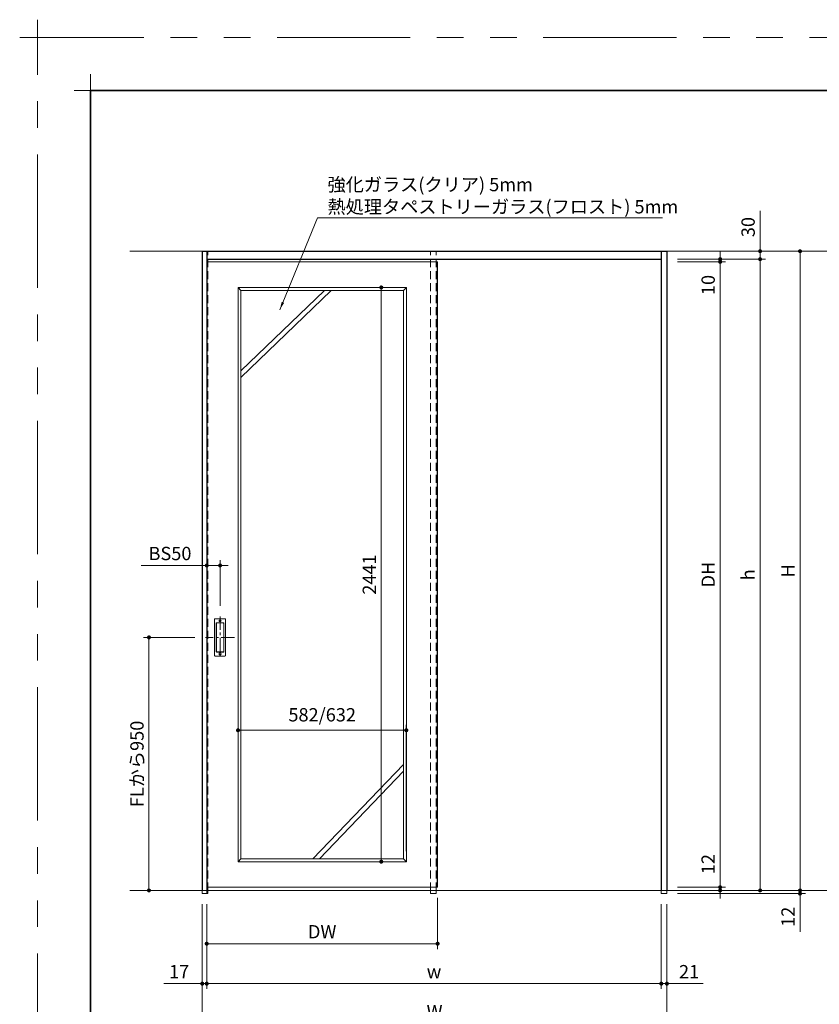
# Model space of a CAD drawing. Extents: x -60839 to -58226, y 2022 to 3236.
# Drawn here: x -60839 to -60238, y 2497 to 3236 of the extents above; entities that cross this region are included whole.
import ezdxf

# ---------------------------------------------------------------- set-up
doc = ezdxf.new("R2010")
doc.units = 0
doc.header["$LTSCALE"] = 80
doc.header["$MEASUREMENT"] = 0
for name, pattern in [('CENTER', [2, 1.25, -0.25, 0.25, -0.25]), ('HIDDEN', [0.375, 0.25, -0.125]), ('PHANTOM', [2.5, 1.25, -0.25, 0.25, -0.25, 0.25, -0.25])]:
    doc.linetypes.add(name, pattern=pattern)
doc.layers.get('0').update_dxf_attribs({"linetype": 'CONTINUOUS'})
doc.layers.get('DEFPOINTS').update_dxf_attribs({"linetype": 'CONTINUOUS'})
for name, color, linetype, lineweight in [('一般', 7, 'CONTINUOUS', 15), ('中心線', 3, 'CENTER', 9), ('図面枠', 7, 'CONTINUOUS', 35), ('寸法線', 3, 'CONTINUOUS', 13), ('点線(水)', 4, 'HIDDEN', 9), ('線(水)', 4, 'CONTINUOUS', 9), ('線(白)', 7, 'CONTINUOUS', 30), ('線(黄)', 2, 'CONTINUOUS', 15)]:
    doc.layers.add(name, color=color, linetype=linetype, lineweight=lineweight)
doc.layers.add('陰線', color=4, linetype='PHANTOM', lineweight=9, plot=False)
doc.styles.add('1／2', font='MS Gothic.ttf', dxfattribs={"height": 7})
doc.styles.add('sanwa1', font='romans.shx', dxfattribs={"height": 10, "bigfont": 'extfont2.shx'})
doc.dimstyles.new('1／2$7', dxfattribs={"dimtxt": 7, "dimasz": 6, "dimexe": 2, "dimexo": 2, "dimgap": 1.4, "dimtad": 1, "dimdsep": 46, "dimtxsty": '1／2', "dimblk": 'DOT', "dimcen": 0, "dimclrd": 3, "dimclre": 3, "dimclrt": 2, "dimadec": 0, "dimazin": 0, "dimtfac": 1, "dimtix": 1, "dimtmove": 0, "dimatfit": 3, "dimfxl": 1, "dimtolj": 1, "dimtzin": 0, "dimlwd": 9, "dimlwe": 9, "dimarcsym": 0})
doc.dimstyles.new('sanwa1', dxfattribs={"dimscale": 0.05, "dimtxt": 10, "dimasz": 45, "dimexe": 20, "dimexo": 20, "dimgap": 30, "dimtad": 1, "dimdsep": 46, "dimtxsty": 'sanwa1', "dimblk1": 'DOT', "dimblk2": 'DOT', "dimsah": 1, "dimcen": 0.15, "dimclrd": 256, "dimclre": 256, "dimclrt": 256, "dimadec": 0, "dimazin": 0, "dimtfac": 1, "dimtix": 1, "dimtmove": 0, "dimatfit": 0, "dimldrblk": 'DOT', "dimfxl": 1, "dimtolj": 1, "dimtzin": 0, "dimlwd": 13, "dimlwe": 13, "dimarcsym": 1})

# ---------------------------------------------------------------- blocks, each defined once
blk = doc.blocks.new('_DOT')
at = {"color": 0, "linetype": 'ByBlock'}
blk.add_line((-0.5, 0), (-1, 0), dxfattribs=at)
at = {"color": 0, "linetype": 'ByBlock', "const_width": 0.5}
blk.add_lwpolyline([(-0.25, 0, 1), (0.25, 0, 1)], format="xyb", close=True, dxfattribs=at)
blk = doc.blocks.new('*D100')
at = {"layer": 'DEFPOINTS', "color": 0, "ltscale": 3, "transparency": 16777216}
for p in [(-60698.88, 2772.29), (-60741.42, 2582.29), (-60701.42, 2582.29)]:
    blk.add_point(p, dxfattribs=at)
at = {"layer": '寸法線', "ltscale": 3, "transparency": 16777216}
for p, q in [((-60706.88, 2772.29), (-60745.42, 2772.29)), ((-60741.42, 2769.29), (-60741.42, 2585.29)), ((-60709.42, 2582.29), (-60745.42, 2582.29))]:
    blk.add_line(p, q, dxfattribs=at)
at = {"layer": '寸法線', "ltscale": 3, "transparency": 16777216, "xscale": 3, "yscale": 3, "zscale": 3}
for p, rotation in [((-60741.42, 2772.29), 90), ((-60741.42, 2582.29), 270)]:
    blk.add_blockref('_DOT', p, dxfattribs=dict(at, rotation=rotation))
at = {"layer": '寸法線', "ltscale": 3, "transparency": 16777216, "insert": (-60750.42, 2677.29), "char_height": 10, "attachment_point": 5, "rotation": 90, "style": 'sanwa1'}
blk.add_mtext('\\A1;FLから950', dxfattribs=at)
blk = doc.blocks.new('*D101')
at = {"layer": 'DEFPOINTS', "color": 0, "ltscale": 3, "transparency": 16777216}
for p in [(-60524.62, 2584.69), (-60698.02, 2579.89), (-60524.62, 2542.29)]:
    blk.add_point(p, dxfattribs=at)
at = {"layer": '寸法線', "ltscale": 3, "transparency": 16777216}
for p, q in [((-60524.62, 2576.69), (-60524.62, 2538.29)), ((-60698.02, 2571.89), (-60698.02, 2538.29)), ((-60695.02, 2542.29), (-60527.62, 2542.29))]:
    blk.add_line(p, q, dxfattribs=at)
at = {"layer": '寸法線', "ltscale": 3, "transparency": 16777216, "xscale": 3, "yscale": 3, "zscale": 3, "rotation": 180}
blk.add_blockref('_DOT', (-60698.02, 2542.29), dxfattribs=at)
at = {"layer": '寸法線', "ltscale": 3, "transparency": 16777216, "xscale": 3, "yscale": 3, "zscale": 3}
blk.add_blockref('_DOT', (-60524.62, 2542.29), dxfattribs=at)
at = {"layer": '寸法線', "ltscale": 3, "transparency": 16777216, "insert": (-60611.32, 2551.29), "char_height": 10, "attachment_point": 5, "style": 'sanwa1'}
blk.add_mtext('\\A1;DW', dxfattribs=at)
blk = doc.blocks.new('*D102')
at = {"layer": 'DEFPOINTS', "color": 0, "ltscale": 3, "transparency": 16777216}
for p in [(-60701.42, 2579.89), (-60352.42, 2579.89), (-60352.42, 2482.29)]:
    blk.add_point(p, dxfattribs=at)
at = {"layer": '寸法線', "ltscale": 3, "transparency": 16777216}
for p, q in [((-60701.42, 2571.89), (-60701.42, 2478.29)), ((-60352.42, 2571.89), (-60352.42, 2478.29)), ((-60698.42, 2482.29), (-60355.42, 2482.29))]:
    blk.add_line(p, q, dxfattribs=at)
at = {"layer": '寸法線', "ltscale": 3, "transparency": 16777216, "xscale": 3, "yscale": 3, "zscale": 3, "rotation": 180}
blk.add_blockref('_DOT', (-60701.42, 2482.29), dxfattribs=at)
at = {"layer": '寸法線', "ltscale": 3, "transparency": 16777216, "xscale": 3, "yscale": 3, "zscale": 3}
blk.add_blockref('_DOT', (-60352.42, 2482.29), dxfattribs=at)
at = {"layer": '寸法線', "ltscale": 3, "transparency": 16777216, "insert": (-60526.92, 2491.29), "char_height": 10, "attachment_point": 5, "style": 'sanwa1'}
blk.add_mtext('\\A1;W', dxfattribs=at)
blk = doc.blocks.new('*D103')
at = {"layer": 'DEFPOINTS', "color": 0, "ltscale": 3, "transparency": 16777216}
for p in [(-60698.02, 2579.89), (-60356.62, 2579.89), (-60356.62, 2512.29)]:
    blk.add_point(p, dxfattribs=at)
at = {"layer": '寸法線', "ltscale": 3, "transparency": 16777216}
for p, q in [((-60698.02, 2571.89), (-60698.02, 2508.29)), ((-60356.62, 2571.89), (-60356.62, 2508.29)), ((-60695.02, 2512.29), (-60359.62, 2512.29))]:
    blk.add_line(p, q, dxfattribs=at)
at = {"layer": '寸法線', "ltscale": 3, "transparency": 16777216, "xscale": 3, "yscale": 3, "zscale": 3, "rotation": 180}
blk.add_blockref('_DOT', (-60698.02, 2512.29), dxfattribs=at)
at = {"layer": '寸法線', "ltscale": 3, "transparency": 16777216, "xscale": 3, "yscale": 3, "zscale": 3}
blk.add_blockref('_DOT', (-60356.62, 2512.29), dxfattribs=at)
at = {"layer": '寸法線', "ltscale": 3, "transparency": 16777216, "insert": (-60527.32, 2521.29), "char_height": 10, "attachment_point": 5, "style": 'sanwa1'}
blk.add_mtext('\\A1;w', dxfattribs=at)
blk = doc.blocks.new('*D104')
at = {"layer": 'DEFPOINTS', "color": 0, "ltscale": 3, "transparency": 16777216}
for p in [(-60352.42, 3062.29), (-60352.42, 3056.29), (-60282.42, 3056.29)]:
    blk.add_point(p, dxfattribs=at)
at = {"layer": '寸法線', "ltscale": 3, "transparency": 16777216}
for p, q in [((-60282.42, 3065.29), (-60282.42, 3092.48)), ((-60344.42, 3062.29), (-60278.42, 3062.29)), ((-60282.42, 3056.29), (-60282.42, 3062.29)), ((-60344.42, 3056.29), (-60278.42, 3056.29)), ((-60282.42, 3053.29), (-60282.42, 3050.29))]:
    blk.add_line(p, q, dxfattribs=at)
at = {"layer": '寸法線', "ltscale": 3, "transparency": 16777216, "xscale": 3, "yscale": 3, "zscale": 3}
for p, rotation in [((-60282.42, 3062.29), 270), ((-60282.42, 3056.29), 90)]:
    blk.add_blockref('_DOT', p, dxfattribs=dict(at, rotation=rotation))
at = {"layer": '寸法線', "ltscale": 3, "transparency": 16777216, "insert": (-60291.42, 3080.39), "char_height": 10, "attachment_point": 5, "rotation": 90, "style": 'sanwa1'}
blk.add_mtext('\\A1;30', dxfattribs=at)
blk = doc.blocks.new('*D111')
at = {"layer": 'DEFPOINTS', "color": 0, "ltscale": 3, "transparency": 16777216}
for p in [(-60356.62, 2579.89), (-60352.42, 2579.89), (-60352.42, 2512.29)]:
    blk.add_point(p, dxfattribs=at)
at = {"layer": '寸法線', "ltscale": 3, "transparency": 16777216}
for p, q in [((-60356.62, 2571.89), (-60356.62, 2508.29)), ((-60352.42, 2571.89), (-60352.42, 2508.29)), ((-60359.62, 2512.29), (-60362.62, 2512.29)), ((-60356.62, 2512.29), (-60352.42, 2512.29)), ((-60349.42, 2512.29), (-60325.08, 2512.29))]:
    blk.add_line(p, q, dxfattribs=at)
at = {"layer": '寸法線', "ltscale": 3, "transparency": 16777216, "xscale": 3, "yscale": 3, "zscale": 3}
blk.add_blockref('_DOT', (-60356.62, 2512.29), dxfattribs=at)
at = {"layer": '寸法線', "ltscale": 3, "transparency": 16777216, "xscale": 3, "yscale": 3, "zscale": 3, "rotation": 180}
blk.add_blockref('_DOT', (-60352.42, 2512.29), dxfattribs=at)
at = {"layer": '寸法線', "ltscale": 3, "transparency": 16777216, "insert": (-60335.75, 2521.29), "char_height": 10, "attachment_point": 5, "style": 'sanwa1'}
blk.add_mtext('\\A1;21', dxfattribs=at)
blk = doc.blocks.new('*D112')
at = {"layer": 'DEFPOINTS', "color": 0, "ltscale": 3, "transparency": 16777216}
for p in [(-60701.42, 2579.89), (-60698.02, 2579.89), (-60701.42, 2512.29)]:
    blk.add_point(p, dxfattribs=at)
at = {"layer": '寸法線', "ltscale": 3, "transparency": 16777216}
for p, q in [((-60701.42, 2571.89), (-60701.42, 2508.29)), ((-60698.02, 2571.89), (-60698.02, 2508.29)), ((-60704.42, 2512.29), (-60730.18, 2512.29)), ((-60698.02, 2512.29), (-60701.42, 2512.29)), ((-60695.02, 2512.29), (-60692.02, 2512.29))]:
    blk.add_line(p, q, dxfattribs=at)
at = {"layer": '寸法線', "ltscale": 3, "transparency": 16777216, "xscale": 3, "yscale": 3, "zscale": 3}
blk.add_blockref('_DOT', (-60701.42, 2512.29), dxfattribs=at)
at = {"layer": '寸法線', "ltscale": 3, "transparency": 16777216, "xscale": 3, "yscale": 3, "zscale": 3, "rotation": 180}
blk.add_blockref('_DOT', (-60698.02, 2512.29), dxfattribs=at)
at = {"layer": '寸法線', "ltscale": 3, "transparency": 16777216, "insert": (-60718.8, 2521.29), "char_height": 10, "attachment_point": 5, "style": 'sanwa1'}
blk.add_mtext('\\A1;17', dxfattribs=at)
blk = doc.blocks.new('*D125')
at = {"layer": 'DEFPOINTS', "color": 0, "ltscale": 3, "transparency": 16777216}
for p in [(-60352.42, 3056.29), (-60352.42, 2582.29), (-60282.42, 2582.29)]:
    blk.add_point(p, dxfattribs=at)
at = {"layer": '寸法線', "ltscale": 3, "transparency": 16777216}
for p, q in [((-60344.42, 3056.29), (-60278.42, 3056.29)), ((-60282.42, 3053.29), (-60282.42, 2585.29)), ((-60344.42, 2582.29), (-60278.42, 2582.29))]:
    blk.add_line(p, q, dxfattribs=at)
at = {"layer": '寸法線', "ltscale": 3, "transparency": 16777216, "xscale": 3, "yscale": 3, "zscale": 3}
for p, rotation in [((-60282.42, 3056.29), 90), ((-60282.42, 2582.29), 270)]:
    blk.add_blockref('_DOT', p, dxfattribs=dict(at, rotation=rotation))
at = {"layer": '寸法線', "ltscale": 3, "transparency": 16777216, "insert": (-60291.42, 2819.29), "char_height": 10, "attachment_point": 5, "rotation": 90, "style": 'sanwa1'}
blk.add_mtext('\\A1;h', dxfattribs=at)
blk = doc.blocks.new('*D126')
at = {"layer": 'DEFPOINTS', "color": 0, "ltscale": 3, "transparency": 16777216}
for p in [(-60352.42, 2582.29), (-60352.42, 2579.89), (-60252.42, 2579.89)]:
    blk.add_point(p, dxfattribs=at)
at = {"layer": '寸法線', "ltscale": 3, "transparency": 16777216}
for p, q in [((-60252.42, 2585.29), (-60252.42, 2588.29)), ((-60344.42, 2582.29), (-60248.42, 2582.29)), ((-60252.42, 2582.29), (-60252.42, 2579.89)), ((-60344.42, 2579.89), (-60248.42, 2579.89)), ((-60252.42, 2576.89), (-60252.42, 2551.13))]:
    blk.add_line(p, q, dxfattribs=at)
at = {"layer": '寸法線', "ltscale": 3, "transparency": 16777216, "xscale": 3, "yscale": 3, "zscale": 3}
for p, rotation in [((-60252.42, 2582.29), 270), ((-60252.42, 2579.89), 90)]:
    blk.add_blockref('_DOT', p, dxfattribs=dict(at, rotation=rotation))
at = {"layer": '寸法線', "ltscale": 3, "transparency": 16777216, "insert": (-60261.42, 2562.51), "char_height": 10, "attachment_point": 5, "rotation": 90, "style": 'sanwa1'}
blk.add_mtext('\\A1;12', dxfattribs=at)
blk = doc.blocks.new('*D127')
at = {"layer": 'DEFPOINTS', "color": 0, "ltscale": 3, "transparency": 16777216}
for p in [(-60352.42, 3062.29), (-60352.42, 2582.29), (-60252.42, 2582.29)]:
    blk.add_point(p, dxfattribs=at)
at = {"layer": '寸法線', "ltscale": 3, "transparency": 16777216}
for p, q in [((-60344.42, 3062.29), (-60248.42, 3062.29)), ((-60252.42, 3059.29), (-60252.42, 2585.29)), ((-60344.42, 2582.29), (-60248.42, 2582.29))]:
    blk.add_line(p, q, dxfattribs=at)
at = {"layer": '寸法線', "ltscale": 3, "transparency": 16777216, "xscale": 3, "yscale": 3, "zscale": 3}
for p, rotation in [((-60252.42, 3062.29), 90), ((-60252.42, 2582.29), 270)]:
    blk.add_blockref('_DOT', p, dxfattribs=dict(at, rotation=rotation))
at = {"layer": '寸法線', "ltscale": 3, "transparency": 16777216, "insert": (-60261.42, 2822.29), "char_height": 10, "attachment_point": 5, "rotation": 90, "style": 'sanwa1'}
blk.add_mtext('\\A1;H', dxfattribs=at)
blk = doc.blocks.new('*D129')
at = {"layer": 'DEFPOINTS', "color": 0, "ltscale": 3, "transparency": 16777216}
for p in [(-60698.02, 2826.29), (-60698.02, 2788), (-60688.02, 2788)]:
    blk.add_point(p, dxfattribs=at)
at = {"layer": '寸法線', "ltscale": 3, "transparency": 16777216}
for p, q in [((-60701.02, 2826.29), (-60747.26, 2826.29)), ((-60698.02, 2796), (-60698.02, 2830.29)), ((-60688.02, 2826.29), (-60698.02, 2826.29)), ((-60688.02, 2796), (-60688.02, 2830.29)), ((-60685.02, 2826.29), (-60682.02, 2826.29))]:
    blk.add_line(p, q, dxfattribs=at)
at = {"layer": '寸法線', "ltscale": 3, "transparency": 16777216, "xscale": 3, "yscale": 3, "zscale": 3}
blk.add_blockref('_DOT', (-60698.02, 2826.29), dxfattribs=at)
at = {"layer": '寸法線', "ltscale": 3, "transparency": 16777216, "xscale": 3, "yscale": 3, "zscale": 3, "rotation": 180}
blk.add_blockref('_DOT', (-60688.02, 2826.29), dxfattribs=at)
at = {"layer": '寸法線', "ltscale": 3, "transparency": 16777216, "insert": (-60725.64, 2835.29), "char_height": 10, "attachment_point": 5, "style": 'sanwa1'}
blk.add_mtext('\\A1;BS50', dxfattribs=at)
blk = doc.blocks.new('*D133')
at = {"layer": 'DEFPOINTS', "color": 0, "ltscale": 3, "transparency": 16777216}
for p in [(-60352.42, 3054.29), (-60352.42, 2584.69), (-60312.42, 2584.69)]:
    blk.add_point(p, dxfattribs=at)
at = {"layer": '寸法線', "ltscale": 3, "transparency": 16777216}
for p, q in [((-60344.42, 3054.29), (-60308.42, 3054.29)), ((-60312.42, 3051.29), (-60312.42, 2587.69)), ((-60344.42, 2584.69), (-60308.42, 2584.69))]:
    blk.add_line(p, q, dxfattribs=at)
at = {"layer": '寸法線', "ltscale": 3, "transparency": 16777216, "xscale": 3, "yscale": 3, "zscale": 3}
for p, rotation in [((-60312.42, 3054.29), 90), ((-60312.42, 2584.69), 270)]:
    blk.add_blockref('_DOT', p, dxfattribs=dict(at, rotation=rotation))
at = {"layer": '寸法線', "ltscale": 3, "transparency": 16777216, "insert": (-60321.42, 2819.49), "char_height": 10, "attachment_point": 5, "rotation": 90, "style": 'sanwa1'}
blk.add_mtext('\\A1;DH', dxfattribs=at)
blk = doc.blocks.new('*D134')
at = {"layer": 'DEFPOINTS', "color": 0, "ltscale": 3, "transparency": 16777216}
for p in [(-60352.42, 3056.29), (-60352.42, 3054.29), (-60312.42, 3056.29)]:
    blk.add_point(p, dxfattribs=at)
at = {"layer": '寸法線', "ltscale": 3, "transparency": 16777216}
for p, q in [((-60312.42, 3059.29), (-60312.42, 3062.29)), ((-60344.42, 3056.29), (-60308.42, 3056.29)), ((-60344.42, 3054.29), (-60308.42, 3054.29)), ((-60312.42, 3056.29), (-60312.42, 3054.29)), ((-60312.42, 3051.29), (-60312.42, 3025.53))]:
    blk.add_line(p, q, dxfattribs=at)
at = {"layer": '寸法線', "ltscale": 3, "transparency": 16777216, "xscale": 3, "yscale": 3, "zscale": 3}
for p, rotation in [((-60312.42, 3056.29), 270), ((-60312.42, 3054.29), 90)]:
    blk.add_blockref('_DOT', p, dxfattribs=dict(at, rotation=rotation))
at = {"layer": '寸法線', "ltscale": 3, "transparency": 16777216, "insert": (-60321.42, 3036.91), "char_height": 10, "attachment_point": 5, "rotation": 90, "style": 'sanwa1'}
blk.add_mtext('\\A1;10', dxfattribs=at)
blk = doc.blocks.new('*D135')
at = {"layer": 'DEFPOINTS', "color": 0, "ltscale": 3, "transparency": 16777216}
for p in [(-60352.42, 2584.69), (-60352.42, 2582.29), (-60312.42, 2582.29)]:
    blk.add_point(p, dxfattribs=at)
at = {"layer": '寸法線', "ltscale": 3, "transparency": 16777216}
for p, q in [((-60312.42, 2587.69), (-60312.42, 2613.46)), ((-60344.42, 2584.69), (-60308.42, 2584.69)), ((-60344.42, 2582.29), (-60308.42, 2582.29)), ((-60312.42, 2582.29), (-60312.42, 2584.69)), ((-60312.42, 2579.29), (-60312.42, 2576.29))]:
    blk.add_line(p, q, dxfattribs=at)
at = {"layer": '寸法線', "ltscale": 3, "transparency": 16777216, "xscale": 3, "yscale": 3, "zscale": 3}
for p, rotation in [((-60312.42, 2584.69), 270), ((-60312.42, 2582.29), 90)]:
    blk.add_blockref('_DOT', p, dxfattribs=dict(at, rotation=rotation))
at = {"layer": '寸法線', "ltscale": 3, "transparency": 16777216, "insert": (-60321.42, 2602.07), "char_height": 10, "attachment_point": 5, "rotation": 90, "style": 'sanwa1'}
blk.add_mtext('\\A1;12', dxfattribs=at)
blk = doc.blocks.new('*D142')
at = {"layer": 'DEFPOINTS', "color": 0, "ltscale": 3, "transparency": 16777216}
for p in [(-60548.12, 2702.56), (-60674.52, 2603.89), (-60548.12, 2603.89)]:
    blk.add_point(p, dxfattribs=at)
at = {"layer": '寸法線', "ltscale": 3, "transparency": 16777216}
for p, q in [((-60674.52, 2611.89), (-60674.52, 2706.56)), ((-60548.12, 2611.89), (-60548.12, 2706.56)), ((-60671.52, 2702.56), (-60551.12, 2702.56))]:
    blk.add_line(p, q, dxfattribs=at)
at = {"layer": '寸法線', "ltscale": 3, "transparency": 16777216, "xscale": 3, "yscale": 3, "zscale": 3, "rotation": 180}
blk.add_blockref('_DOT', (-60674.52, 2702.56), dxfattribs=at)
at = {"layer": '寸法線', "ltscale": 3, "transparency": 16777216, "xscale": 3, "yscale": 3, "zscale": 3}
blk.add_blockref('_DOT', (-60548.12, 2702.56), dxfattribs=at)
at = {"layer": '寸法線', "ltscale": 3, "transparency": 16777216, "insert": (-60611.32, 2714.18), "char_height": 10, "attachment_point": 5, "style": 'sanwa1'}
blk.add_mtext('\\A1;582/632', dxfattribs=at)
blk = doc.blocks.new('*D143')
at = {"layer": 'DEFPOINTS', "color": 0, "ltscale": 3, "transparency": 16777216}
for p in [(-60548.12, 3035.09), (-60566.93, 2603.89), (-60548.12, 2603.89)]:
    blk.add_point(p, dxfattribs=at)
at = {"layer": '寸法線', "ltscale": 3, "transparency": 16777216}
for p, q in [((-60556.12, 3035.09), (-60570.93, 3035.09)), ((-60566.93, 3032.09), (-60566.93, 2606.89)), ((-60556.12, 2603.89), (-60570.93, 2603.89))]:
    blk.add_line(p, q, dxfattribs=at)
at = {"layer": '寸法線', "ltscale": 3, "transparency": 16777216, "xscale": 3, "yscale": 3, "zscale": 3}
for p, rotation in [((-60566.93, 3035.09), 90), ((-60566.93, 2603.89), 270)]:
    blk.add_blockref('_DOT', p, dxfattribs=dict(at, rotation=rotation))
at = {"layer": '寸法線', "ltscale": 3, "transparency": 16777216, "insert": (-60575.93, 2819.49), "char_height": 10, "attachment_point": 5, "rotation": 90, "style": 'sanwa1'}
blk.add_mtext('\\A1;2441', dxfattribs=at)
blk = doc.blocks.new('グループ-13-1')
at = {"layer": '一般', "color": 7, "linetype": 'Continuous', "lineweight": 5}
for p, q in [((12408.3, -2805.9), (12408.3, -2673.1)), ((12341.9, -2739.5), (12474.7, -2739.5))]:
    blk.add_line(p, q, dxfattribs=at)

msp = doc.modelspace()

# ---------------------------------------------------------------- linework, layer by layer
at = {"layer": 'DEFPOINTS', "linetype": 'Continuous', "lineweight": 5}
for p, q in [((-60785.2415, 3170.3958), (-60785.2415, 3195.2955)), ((-60797.6913, 3182.8457), (-60772.7916, 3182.8457))]:
    msp.add_line(p, q, dxfattribs=at)
at = {"layer": '中心線', "ltscale": 0.1}
for p, q in [((-60688.0175, 2788.0043), (-60688.0175, 2756.5823)), ((-60677.1555, 2772.2933), (-60698.8795, 2772.2933))]:
    msp.add_line(p, q, dxfattribs=at)
at = {"layer": '図面枠'}
for p, q in [((-59185.2415, 3182.8457), (-60785.2415, 3182.8457)), ((-60785.2415, 3182.8457), (-60785.2415, 2074.8457))]:
    msp.add_line(p, q, dxfattribs=at)
at = {"layer": '寸法線', "ltscale": 3}
for p, q in [((-60674.5175, 3035.0933), (-60674.5175, 2603.8933)), ((-60548.1175, 3035.0933), (-60674.5175, 3035.0933)), ((-60672.3175, 3032.8933), (-60674.5175, 3035.0933)), ((-60672.3175, 3032.8933), (-60550.3175, 3032.8933)), ((-60672.3175, 2606.0933), (-60672.3175, 3032.8933)), ((-60550.3175, 3032.8933), (-60548.1175, 3035.0933)), ((-60550.3175, 3032.8933), (-60550.3175, 2606.0933)), ((-60548.1175, 2603.8933), (-60548.1175, 3035.0933)), ((-60692.1175, 2758.6933), (-60692.1175, 2785.8933)), ((-60691.7175, 2786.2933), (-60684.3175, 2786.2933)), ((-60690.9175, 2761.6933), (-60690.9175, 2782.8933)), ((-60690.8175, 2761.7933), (-60690.8175, 2782.7933)), ((-60690.5175, 2783.2933), (-60685.5175, 2783.2933)), ((-60690.4175, 2783.1933), (-60685.6175, 2783.1933)), ((-60685.2175, 2782.7933), (-60685.2175, 2761.7933)), ((-60685.1175, 2782.8933), (-60685.1175, 2761.6933)), ((-60683.9175, 2785.8933), (-60683.9175, 2758.6933)), ((-60684.3175, 2758.2933), (-60691.7175, 2758.2933)), ((-60685.5175, 2761.2933), (-60690.5175, 2761.2933)), ((-60685.6175, 2761.3933), (-60690.4175, 2761.3933)), ((-60672.3175, 2606.0933), (-60674.5175, 2603.8933)), ((-60674.5175, 2603.8933), (-60548.1175, 2603.8933)), ((-60674.5175, 2603.8933), (-60674.5175, 2603.8933)), ((-60550.3175, 2606.0933), (-60672.3175, 2606.0933)), ((-60550.3175, 2606.0933), (-60548.1175, 2603.8933))]:
    msp.add_line(p, q, dxfattribs=at)
for centre in [(-60688.0175, 2784.6933), (-60688.0175, 2759.8933)]:
    msp.add_circle(centre, 0.8, dxfattribs=at)
for centre, start, end in [((-60691.7175, 2785.8933), 90, 180), ((-60690.5175, 2782.8933), 90, 180), ((-60690.4175, 2782.7933), 90, 180), ((-60685.6175, 2782.7933), 0, 90), ((-60685.5175, 2782.8933), 0, 90), ((-60684.3175, 2785.8933), 0, 90), ((-60691.7175, 2758.6933), 180, 270), ((-60690.5175, 2761.6933), 180, 270), ((-60690.4175, 2761.7933), 180, 270), ((-60685.6175, 2761.7933), 270, 0), ((-60685.5175, 2761.6933), 270, 0), ((-60684.3175, 2758.6933), 270, 0)]:
    msp.add_arc(centre, 0.4, start, end, dxfattribs=at)
at = {"layer": '点線(水)', "ltscale": 0.3}
for p, q in [((-60697.2175, 2582.2933), (-60697.2175, 3062.2933)), ((-60530.0175, 2582.2933), (-60530.0175, 3062.2933)), ((-60525.8175, 2582.2933), (-60525.8175, 3062.2933)), ((-60701.4175, 2582.2933), (-60701.4175, 2579.8933)), ((-60698.0175, 2582.2933), (-60698.0175, 2579.8933)), ((-60697.2175, 2582.2933), (-60697.2175, 2579.8933)), ((-60530.0175, 2582.2933), (-60530.0175, 2579.8933)), ((-60525.8175, 2582.2933), (-60525.8175, 2579.8933)), ((-60356.6175, 2579.8933), (-60356.6175, 2582.2933)), ((-60352.4175, 2582.2933), (-60352.4175, 2579.8933)), ((-60701.4175, 2579.8933), (-60697.2175, 2579.8933)), ((-60530.0175, 2579.8933), (-60525.8175, 2579.8933)), ((-60356.6175, 2579.8933), (-60352.4175, 2579.8933))]:
    msp.add_line(p, q, dxfattribs=at)
at = {"layer": '線(水)', "ltscale": 3}
for p, q in [((-60524.6175, 3054.2933), (-60698.0175, 3054.2933)), ((-60609.6818, 3032.8933), (-60672.3175, 2972.4577)), ((-60604.6818, 3032.8933), (-60672.3175, 2967.4577)), ((-60550.3175, 2676.9011), (-60618.3064, 2606.0933)), ((-60550.3175, 2671.8552), (-60613.3064, 2606.0933)), ((-60698.0175, 2584.6933), (-60524.6175, 2584.6933))]:
    msp.add_line(p, q, dxfattribs=at)
at = {"layer": '線(白)', "ltscale": 3}
for p, q in [((-60701.4175, 3062.2933), (-60352.4175, 3062.2933)), ((-60701.4175, 3062.2933), (-60701.4175, 2582.2933)), ((-60698.0175, 3062.2933), (-60698.0175, 2582.2933)), ((-60356.6175, 3062.2933), (-60356.6175, 2582.2933)), ((-60352.4175, 3062.2933), (-60352.4175, 2582.2933)), ((-60698.0175, 3056.2933), (-60356.6175, 3056.2933)), ((-60524.6175, 2584.6933), (-60524.6175, 3054.2933))]:
    msp.add_line(p, q, dxfattribs=at)
at = {"layer": '線(黄)', "ltscale": 3}
for p, q in [((-60755.8552, 3062.2933), (-59831.104, 3062.2933)), ((-60755.8552, 2582.2933), (-59831.104, 2582.2933))]:
    msp.add_line(p, q, dxfattribs=at)
at = {"layer": '陰線'}
for p in [(-59145.2415, 3222.8457), (-60825.2415, 2034.8457)]:
    msp.add_line(p, (-60825.2415, 3222.8457), dxfattribs=at)

# ---------------------------------------------------------------- block references
at = {"layer": '陰線', "color": 7, "xscale": 0.2, "yscale": 0.2, "zscale": 0.2}
msp.add_blockref('グループ-13-1', (-63306.9065, 3770.7457), dxfattribs=at)

# ---------------------------------------------------------------- dimensions: what is measured, and where the dimension line sits
at = {"layer": '寸法線', "ltscale": 3}
for base, p1, p2, override, picture, middle in [((-60282.4175, 3056.2933), (-60352.4175, 3062.2933), (-60352.4175, 3056.2933), {"dimscale": 1, "dimtxt": 8, "dimasz": 3, "dimexe": 4, "dimexo": 8, "dimgap": 4, "dimjust": 1, "dimlfac": 5, "dimtix": 0, "dimlwd": -1, "dimlwe": -1}, '*D104', (-60291.4175, 3080.3886)), ((-60312.4175, 3056.2933), (-60352.4175, 3054.2933), (-60352.4175, 3056.2933), {"dimscale": 1, "dimtxt": 8, "dimasz": 3, "dimexe": 4, "dimexo": 8, "dimgap": 4, "dimjust": 1, "dimlfac": 5, "dimtix": 0, "dimlwd": -1, "dimlwe": -1}, '*D134', (-60321.4175, 3036.9124)), ((-60312.4175, 2582.2933), (-60352.4175, 2584.6933), (-60352.4175, 2582.2933), {"dimscale": 1, "dimtxt": 8, "dimasz": 3, "dimexe": 4, "dimexo": 8, "dimgap": 4, "dimjust": 1, "dimlfac": 5, "dimtix": 0, "dimlwd": -1, "dimlwe": -1}, '*D135', (-60321.4175, 2602.0743)), ((-60252.4175, 2579.8933), (-60352.4175, 2582.2933), (-60352.4175, 2579.8933), {"dimscale": 1, "dimtxt": 8, "dimasz": 3, "dimexe": 4, "dimexo": 8, "dimgap": 4, "dimlfac": 5, "dimtix": 0, "dimlwd": -1, "dimlwe": -1}, '*D126', (-60261.4175, 2562.5124))]:
    dim = msp.add_linear_dim(base=base, p1=p1, p2=p2, angle=90, dimstyle='sanwa1', override=override, dxfattribs=at)
    dim.commit()
    dim.dimension.update_dxf_attribs({"geometry": picture, "text_midpoint": middle})
for base, p1, p2, text, override, picture, middle in [((-60252.4175, 2582.2933), (-60352.4175, 3062.2933), (-60352.4175, 2582.2933), 'H', {"dimscale": 1, "dimtxt": 8, "dimasz": 3, "dimexe": 4, "dimexo": 8, "dimgap": 4, "dimlwd": -1, "dimlwe": -1}, '*D127', (-60261.4175, 2822.2933)), ((-60282.4175, 2582.2933), (-60352.4175, 3056.2933), (-60352.4175, 2582.2933), 'h', {"dimscale": 1, "dimtxt": 8, "dimasz": 3, "dimexe": 4, "dimexo": 8, "dimgap": 4, "dimlwd": -1, "dimlwe": -1}, '*D125', (-60291.4175, 2819.2933)), ((-60312.4175, 2584.6933), (-60352.4175, 3054.2933), (-60352.4175, 2584.6933), 'DH', {"dimscale": 1, "dimtxt": 8, "dimasz": 3, "dimexe": 4, "dimexo": 8, "dimgap": 4, "dimlwd": -1, "dimlwe": -1}, '*D133', (-60321.4175, 2819.4933)), ((-60566.9348, 2603.8933), (-60548.1175, 3035.0933), (-60548.1175, 2603.8933), '2441', {"dimscale": 1, "dimtxt": 8, "dimasz": 3, "dimexe": 4, "dimexo": 8, "dimgap": 4, "dimtix": 1, "dimtofl": 1, "dimtmove": 0, "dimatfit": 0, "dimlwd": -1, "dimlwe": -1}, '*D143', (-60575.9348, 2819.4933)), ((-60741.4175, 2582.2933), (-60698.8795, 2772.2933), (-60701.4175, 2582.2933), 'FLから<>', {"dimscale": 1, "dimtxt": 8, "dimasz": 3, "dimexe": 4, "dimexo": 8, "dimgap": 4, "dimlfac": 5, "dimlwd": -1, "dimlwe": -1}, '*D100', (-60750.4175, 2677.2933))]:
    dim = msp.add_linear_dim(base=base, p1=p1, p2=p2, angle=90, text=text, dimstyle='sanwa1', override=override, dxfattribs=at)
    dim.commit()
    dim.dimension.update_dxf_attribs({"geometry": picture, "text_midpoint": middle})
for base, p1, p2, text, override, picture, middle in [((-60698.0175, 2826.2933), (-60688.0175, 2788.0043), (-60698.0175, 2788.0043), 'BS<>', {"dimscale": 1, "dimtxt": 8, "dimasz": 3, "dimexe": 4, "dimexo": 8, "dimgap": 4, "dimlfac": 5, "dimtix": 0, "dimlwd": -1, "dimlwe": -1}, '*D129', (-60725.6365, 2835.2933)), ((-60548.1175, 2702.5574), (-60674.5175, 2603.8933), (-60548.1175, 2603.8933), '582/632', {"dimscale": 1, "dimtxt": 8, "dimasz": 3, "dimexe": 4, "dimexo": 8, "dimgap": 4, "dimtix": 1, "dimtofl": 1, "dimtmove": 0, "dimatfit": 0, "dimlwd": -1, "dimlwe": -1}, '*D142', (-60611.3175, 2714.1764)), ((-60524.6175, 2542.2933), (-60698.0175, 2579.8933), (-60524.6175, 2584.6933), 'DW', {"dimscale": 1, "dimtxt": 8, "dimasz": 3, "dimexe": 4, "dimexo": 8, "dimgap": 4, "dimlwd": -1, "dimlwe": -1}, '*D101', (-60611.3175, 2551.2933)), ((-60352.4175, 2482.2933), (-60701.4175, 2579.8933), (-60352.4175, 2579.8933), 'W', {"dimscale": 1, "dimtxt": 8, "dimasz": 3, "dimexe": 4, "dimexo": 8, "dimgap": 4, "dimlwd": -1, "dimlwe": -1}, '*D102', (-60526.9175, 2491.2933)), ((-60356.6175, 2512.2933), (-60698.0175, 2579.8933), (-60356.6175, 2579.8933), 'w', {"dimscale": 1, "dimtxt": 8, "dimasz": 3, "dimexe": 4, "dimexo": 8, "dimgap": 4, "dimlwd": -1, "dimlwe": -1}, '*D103', (-60527.3175, 2521.2933))]:
    dim = msp.add_linear_dim(base=base, p1=p1, p2=p2, text=text, dimstyle='sanwa1', override=override, dxfattribs=at)
    dim.commit()
    dim.dimension.update_dxf_attribs({"geometry": picture, "text_midpoint": middle})
for base, p1, p2, picture, middle in [((-60701.4175, 2512.2933), (-60698.0175, 2579.8933), (-60701.4175, 2579.8933), '*D112', (-60718.7984, 2521.2933)), ((-60352.4175, 2512.2933), (-60356.6175, 2579.8933), (-60352.4175, 2579.8933), '*D111', (-60335.7508, 2521.2933))]:
    dim = msp.add_linear_dim(base=base, p1=p1, p2=p2, dimstyle='sanwa1', override={"dimscale": 1, "dimtxt": 8, "dimasz": 3, "dimexe": 4, "dimexo": 8, "dimgap": 4, "dimlfac": 5, "dimtix": 0, "dimlwd": -1, "dimlwe": -1}, dxfattribs=at)
    dim.commit()
    dim.dimension.update_dxf_attribs({"geometry": picture, "text_midpoint": middle})

# ---------------------------------------------------------------- leaders
at = {"layer": '寸法線', "ltscale": 3, "annotation_type": 0, "has_hookline": 1, "hookline_direction": 0, "text_width": 251.5238}
msp.add_leader([(-60643.1239, 3018.313), (-60614.7149, 3087.4104), (-60608.7149, 3087.4104)], dimstyle='1／2$7', override={"dimgap": 1.4, "dimtad": 1, "dimtxsty": 'sanwa1'}, dxfattribs=at)

# ---------------------------------------------------------------- next in the draw order: texts
at = {"layer": '寸法線', "ltscale": 3, "insert": (-60607.3149, 3090.6538), "char_height": 10, "attachment_point": 7, "style": 'sanwa1', "bg_fill": 3, "box_fill_scale": 1, "bg_fill_color": 256, "bg_fill_transparency": 0}
msp.add_mtext('\\A1;{\\C3;強化ガラス(クリア) 5mm\\P熱処理タペストリーガラス(フロスト) 5mm}', dxfattribs=at)

doc.saveas('drawing.dxf')
